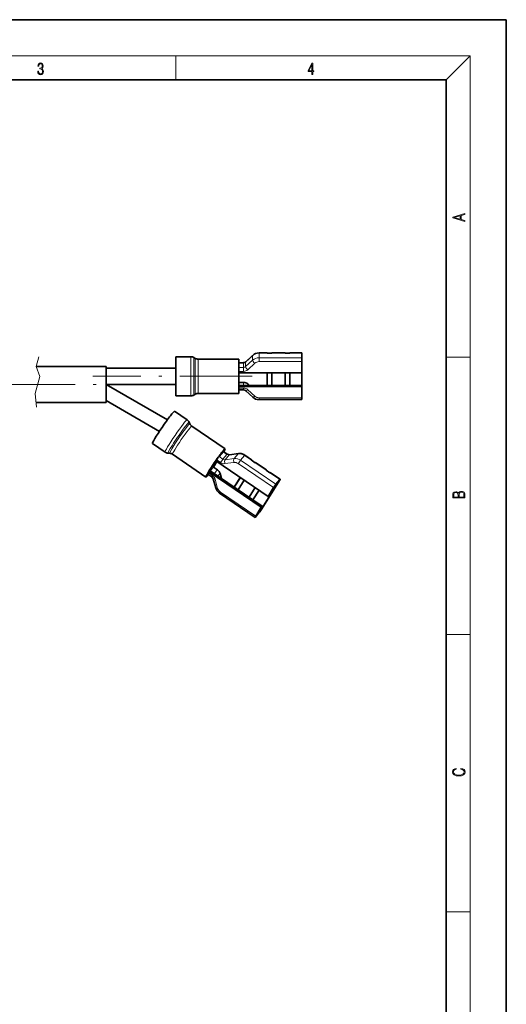
# Model space of a CAD drawing. Extents: x 0 to 210, y 0 to 297.
# Drawn here: x 129 to 210, y 133 to 297 of the extents above; entities that cross this region are included whole.
import ezdxf

# ---------------------------------------------------------------- set-up
doc = ezdxf.new("R2010")
doc.units = 0
doc.linetypes.add('DASHDOT', pattern=[18.5, 12, -3, 0.5, -3])

msp = doc.modelspace()

# ---------------------------------------------------------------- linework, layer by layer
at = {"color": 7, "lineweight": 35}
for p, q in [((210, 297), (0, 297)), ((210, 0), (210, 297)), ((200, 287), (20, 287)), ((200, 10), (200, 287)), ((166.637909, 240.048599), (167.802124, 241.125412)), ((170.177429, 241.529266), (168.84874, 241.529266)), ((170.177429, 241.49173), (170.177429, 241.529266)), ((170.977417, 241.49173), (170.177429, 241.49173)), ((170.977417, 241.529266), (170.977417, 241.49173)), ((173.177429, 241.529266), (170.977417, 241.529266)), ((173.177429, 241.49173), (173.177429, 241.529266)), ((173.977417, 241.49173), (173.177429, 241.49173)), ((173.977417, 241.529266), (173.977417, 241.49173)), ((175.977417, 241.529266), (173.977417, 241.529266)), ((175.977417, 241.529266), (175.977417, 241.49173)), ((175.977417, 240.731461), (175.977417, 241.49173)), ((131.735718, 239.293091), (143.395874, 239.293091)), ((143.395874, 236.293091), (143.395874, 239.293091)), ((154.977417, 240.893097), (154.977417, 238.000076)), ((157.516647, 240.893097), (154.977417, 240.893097)), ((158.245361, 240.627075), (158.016647, 240.759125)), ((165.477417, 240.493103), (158.745361, 240.493103)), ((165.477417, 240.493103), (165.477417, 237.956146)), ((165.477417, 239.910614), (166.270309, 239.910614)), ((175.977417, 240.731461), (175.977417, 240.078918)), ((175.977417, 238.229065), (175.977417, 240.078918)), ((143.395874, 238.993103), (154.977417, 238.993103)), ((154.977417, 238.000076), (154.977417, 234.393097)), ((165.477417, 238.229065), (175.977417, 238.229065)), ((165.477417, 237.956146), (165.477417, 234.793091)), ((170.177429, 236.106796), (170.177429, 238.229065)), ((170.977417, 236.106796), (170.977417, 238.229065)), ((173.177429, 236.106796), (173.177429, 238.229065)), ((173.977417, 236.106796), (173.977417, 238.229065)), ((175.977417, 236.106796), (175.977417, 238.229065)), ((143.395874, 233.293091), (143.395874, 236.293091)), ((143.395874, 236.293091), (154.977417, 236.293091)), ((143.395874, 236.293091), (153.602478, 230.400299)), ((165.477417, 236.635834), (166.270309, 236.635834)), ((165.477417, 236.106796), (175.977417, 236.106796)), ((166.977417, 236.364929), (167.256485, 236.106796)), ((175.977417, 236.106796), (175.977417, 235.916733)), ((157.516647, 234.393097), (154.977417, 234.393097)), ((158.245361, 234.659119), (158.016647, 234.527069)), ((165.477417, 234.793091), (158.745361, 234.793091)), ((165.477417, 235.916733), (175.977417, 235.916733)), ((165.477417, 235.375565), (166.270309, 235.375565)), ((166.637909, 235.237595), (167.802124, 234.160767)), ((175.977417, 234.066864), (175.977417, 235.916733)), ((131.735718, 233.293091), (143.395874, 233.293091)), ((143.395874, 233.593094), (152.27359, 228.467545)), ((168.84874, 233.756927), (175.977417, 233.756927)), ((175.977417, 234.066864), (175.977417, 233.756927)), ((156.872833, 230.386749), (154.777161, 231.812286)), ((157.328857, 229.752594), (157.214539, 229.98996)), ((163.218048, 225.586823), (157.661957, 229.366211)), ((153.21701, 225.012283), (151.121323, 226.437805)), ((153.974319, 224.821091), (153.711563, 224.84021)), ((160.012161, 220.873825), (154.456055, 224.653214)), ((162.197205, 224.289185), (162.860718, 225.079681)), ((162.913483, 225.129578), (163.567871, 224.684448)), ((163.940002, 224.58287), (165.432816, 224.775726)), ((161.83461, 223.44696), (161.261475, 222.535004)), ((161.802856, 223.728027), (161.688629, 223.546265)), ((161.688629, 223.546265), (170.354492, 217.651535)), ((167.592102, 223.763321), (166.495514, 224.509247)), ((168.1996, 223.264313), (167.539337, 223.713425)), ((170.068054, 222.079117), (168.25235, 223.314209)), ((160.316742, 221.33107), (160.97113, 220.885941)), ((160.54631, 221.728638), (160.432068, 221.546875)), ((160.54631, 221.728638), (160.712189, 221.926254)), ((160.54631, 221.728638), (169.212173, 215.833908)), ((160.712189, 221.926254), (169.378052, 216.031525)), ((160.736588, 221.909653), (161.261475, 222.535004)), ((161.261475, 222.535004), (161.915863, 222.089859)), ((162.365631, 221.47995), (162.60643, 220.637756)), ((170.675568, 221.580093), (170.015305, 222.029221)), ((172.378967, 220.507187), (170.728317, 221.62999)), ((161.221375, 220.551987), (161.650269, 219.051956)), ((164.707993, 219.208221), (165.713623, 220.808365)), ((165.742828, 220.788513), (164.737183, 219.188354)), ((165.368256, 218.759094), (166.373871, 220.359253)), ((169.127731, 215.367935), (172.097748, 220.093765)), ((169.29361, 215.565552), (172.263611, 220.291397)), ((171.434219, 219.303268), (172.097748, 220.093765)), ((171.662689, 219.666794), (172.326202, 220.457291)), ((162.29953, 218.166061), (168.182983, 214.164001)), ((167.18396, 217.524017), (168.189575, 219.124161)), ((168.218781, 219.104294), (167.21315, 217.50415)), ((167.844208, 217.07489), (168.849838, 218.675034)), ((170.354492, 217.651535), (171.268341, 219.105637)), ((170.52037, 217.849167), (171.434219, 219.303268)), ((170.52037, 217.849167), (170.354492, 217.651535)), ((168.235748, 214.213898), (168.899261, 215.00441)), ((168.298325, 214.379807), (169.212173, 215.833908)), ((168.464203, 214.577423), (169.378052, 216.031525)), ((168.464203, 214.577423), (169.127731, 215.367935)), ((169.010925, 215.447372), (169.127731, 215.367935)), ((169.378052, 216.031525), (169.212173, 215.833908))]:
    msp.add_line(p, q, dxfattribs=at)
at = {"color": 7, "lineweight": 13}
for p, q in [((16, 291), (204, 291)), ((155, 287), (155, 291)), ((200, 287), (204, 291)), ((204, 6), (204, 291)), ((166.623871, 240.008545), (167.788086, 241.085358)), ((167.788086, 240.325104), (167.788086, 241.085358)), ((168.84874, 241.529266), (168.84874, 241.49173)), ((168.84874, 240.731461), (168.84874, 241.49173)), ((170.177429, 241.49173), (168.84874, 241.49173)), ((173.177429, 241.49173), (170.977417, 241.49173)), ((175.977417, 241.49173), (173.977417, 241.49173)), ((132.226486, 240.875061), (131.735718, 239.293091)), ((131.735718, 239.293091), (132.367371, 237.614594)), ((157.516647, 240.893097), (157.516647, 238.000076)), ((158.016647, 240.759125), (158.016647, 237.985352)), ((158.245361, 240.627075), (158.245361, 237.970856)), ((158.745361, 240.493103), (158.745361, 237.956146)), ((165.477417, 239.873093), (166.270309, 239.873093)), ((166.270309, 239.910614), (166.270309, 239.873093)), ((166.270309, 239.112823), (166.270309, 239.873093)), ((167.788086, 240.325104), (166.623871, 239.248291)), ((166.623871, 239.248291), (166.623871, 240.008545)), ((168.141632, 239.808014), (166.977417, 238.731201)), ((168.84874, 240.731461), (168.84874, 240.078918)), ((175.977417, 240.731461), (168.84874, 240.731461)), ((175.977417, 240.078918), (168.84874, 240.078918)), ((200, 240.833328), (204, 240.833328)), ((157.516647, 238.000076), (157.516647, 234.393097)), ((158.016647, 237.985352), (158.016647, 234.527069)), ((158.245361, 237.970856), (158.245361, 234.659119)), ((158.745361, 237.956146), (158.745361, 234.793091)), ((166.270309, 239.112823), (165.477417, 239.112823)), ((166.270309, 238.460297), (165.477417, 238.460297)), ((166.270309, 239.112823), (166.270309, 238.460297)), ((132.367371, 237.614594), (131.60257, 234.776764)), ((166.270309, 236.106796), (166.270309, 236.635834)), ((166.977417, 236.106796), (166.977417, 236.364929)), ((131.60257, 234.776764), (131.844086, 232.502472)), ((165.477417, 235.685501), (166.270309, 235.685501)), ((166.270309, 235.375565), (166.270309, 235.685501)), ((166.977417, 235.414581), (168.141632, 234.337769)), ((168.84874, 234.066864), (175.977417, 234.066864)), ((168.84874, 233.756927), (168.84874, 234.066864)), ((162.851593, 223.84404), (163.515106, 224.634552)), ((162.860718, 225.079681), (163.515106, 224.634552)), ((163.210297, 223.752029), (163.87381, 224.542542)), ((163.87381, 224.542542), (165.366623, 224.735382)), ((164.703094, 223.944885), (165.366623, 224.735382)), ((162.457245, 223.282898), (161.802856, 223.728027)), ((162.851593, 223.84404), (162.197205, 224.289185)), ((164.66748, 223.291718), (163.174652, 223.098877)), ((164.703094, 223.944885), (163.210297, 223.752029)), ((171.268341, 219.105637), (165.384888, 223.107697)), ((165.779236, 223.668854), (166.442749, 224.459351)), ((171.662689, 219.666794), (165.779236, 223.668854)), ((167.539337, 223.713425), (166.442749, 224.459351)), ((170.015305, 222.029221), (168.1996, 223.264313)), ((160.432068, 221.546875), (161.086472, 221.101746)), ((161.390991, 221.464523), (161.915863, 222.089859)), ((162.003159, 221.048111), (162.365631, 221.47995)), ((172.326202, 220.457291), (170.675568, 221.580093)), ((161.536224, 220.491821), (161.965118, 218.991776)), ((162.414886, 218.381866), (168.298325, 214.379807)), ((200, 194.666672), (204, 194.666672)), ((200, 148.5), (204, 148.5))]:
    msp.add_line(p, q, dxfattribs=at)
at = {"color": 7, "linetype": 'DASHDOT', "lineweight": 13}
for p, q in [((52.259117, 236.293091), (142.661743, 236.293091)), ((167.685577, 237.643097), (141.187714, 237.643097))]:
    msp.add_line(p, q, dxfattribs=at)
at = {"color": 7, "lineweight": 13}
for points in [[(132.021362, 288.431274), (132.021362, 288.42569), (132.052658, 288.1698), (132.146545, 287.980652), (132.294662, 287.861023), (132.494934, 287.819305), (132.688965, 287.861023), (132.837082, 287.975067), (132.930969, 288.158661), (132.96434, 288.400665), (132.947647, 288.57312), (132.899673, 288.714996), (132.822479, 288.820709), (132.71608, 288.890228), (132.866287, 289.059906), (132.918442, 289.315826), (132.889236, 289.521667), (132.807877, 289.680237), (132.676437, 289.783142), (132.505371, 289.819305), (132.325958, 289.777588), (132.190353, 289.666321), (132.102737, 289.482727), (132.067261, 289.240723), (132.196609, 289.240723), (132.219559, 289.421539), (132.28006, 289.557831), (132.373947, 289.641296), (132.503281, 289.671875), (132.618027, 289.644073), (132.707733, 289.571747), (132.766159, 289.457703), (132.787018, 289.315826), (132.764069, 289.151703), (132.699387, 289.037659), (132.590912, 288.965332), (132.44487, 288.943085), (132.392715, 288.945862), (132.392715, 288.804016), (132.455307, 288.806793), (132.615936, 288.781769), (132.730682, 288.706635), (132.79953, 288.581482), (132.822479, 288.406219), (132.79953, 288.219849), (132.734863, 288.08078), (132.628464, 287.994537), (132.486603, 287.966736), (132.350998, 287.997345), (132.248764, 288.089111), (132.184097, 288.233765), (132.163223, 288.431274)], [(177.653488, 287.874939), (177.791183, 287.874939), (177.791183, 288.356171), (177.983124, 288.356171), (177.983124, 288.503601), (177.791183, 288.503601), (177.791183, 289.763672), (177.643066, 289.763672), (177.025543, 288.503601), (177.025543, 288.356171), (177.653488, 288.356171)], [(177.653488, 288.503601), (177.150711, 288.503601), (177.653488, 289.532806)], [(203.092789, 263.422729), (203.092789, 263.566681), (202.480835, 263.737762), (202.480835, 264.413696), (203.092789, 264.582672), (203.092789, 264.726624), (201.092789, 264.157074), (201.092789, 263.992279)], [(202.316711, 263.783661), (201.287506, 264.073639), (202.316711, 264.365723)], [(203.092789, 217.408401), (203.092789, 217.823563), (203.087219, 218.092682), (203.048279, 218.255402), (202.973175, 218.353455), (202.859131, 218.428574), (202.720047, 218.474457), (202.553146, 218.49115), (202.366776, 218.470291), (202.213791, 218.41188), (202.102524, 218.320084), (202.035767, 218.199081), (201.966217, 218.292969), (201.866089, 218.363892), (201.746475, 218.405624), (201.604614, 218.422302), (201.351486, 218.374329), (201.173462, 218.240799), (201.109482, 218.094772), (201.092789, 217.904922), (201.092789, 217.408401)], [(201.256912, 217.879883), (201.27359, 218.05513), (201.329224, 218.180298), (201.440491, 218.255402), (201.615738, 218.280441), (201.796539, 218.253326), (201.905029, 218.178223), (201.960663, 218.048874), (201.974564, 217.867371), (201.974564, 217.546097), (201.256912, 217.546097)], [(202.928665, 217.546097), (202.138687, 217.546097), (202.138687, 217.961258), (202.166504, 218.128143), (202.241608, 218.251236), (202.369568, 218.324249), (202.5448, 218.349289), (202.733963, 218.324249), (202.850784, 218.251236), (202.911987, 218.128143), (202.928665, 217.950821)], [(202.439102, 172.234772), (202.669983, 172.193054), (202.842438, 172.099167), (202.948151, 171.959396), (202.984299, 171.779984), (202.925888, 171.563004), (202.753433, 171.400284), (202.469696, 171.295975), (202.085831, 171.260513), (201.707535, 171.295975), (201.432144, 171.398193), (201.262466, 171.558838), (201.204056, 171.775803), (201.237427, 171.946884), (201.332016, 172.082489), (201.482224, 172.176361), (201.676941, 172.220169), (201.676941, 172.355774), (201.415466, 172.30571), (201.215179, 172.186798), (201.087219, 172.007385), (201.039932, 171.775803), (201.112259, 171.504593), (201.198486, 171.391937), (201.3181, 171.295975), (201.646332, 171.164536), (201.854965, 171.129074), (202.088623, 171.118637), (202.327835, 171.129074), (202.536453, 171.164536), (202.870255, 171.293884), (203.078888, 171.500427), (203.148422, 171.771637), (203.098358, 172.011551), (202.962051, 172.195145), (202.739517, 172.316147), (202.439102, 172.370377)]]:
    msp.add_lwpolyline(points, close=True, dxfattribs=at)
at = {"color": 7, "lineweight": 35}
msp.add_lwpolyline([(165.432816, 224.775726), (165.878601, 224.763504), (166.302124, 224.622421), (166.495514, 224.509247)], dxfattribs=at)
for centre, radius, start, end in [((168.841614, 239.986389), 1.542509, 89.73562, 132.383751), ((157.516647, 239.893097), 1, 60.000002, 90.000003), ((158.745361, 241.493103), 1, 239.999997, 269.999997), ((166.27713, 240.454376), 0.54343, 269.282042, 311.640396), ((157.516647, 235.393097), 1, 269.999997, 299.999998), ((158.745361, 233.793091), 1, 90.000003, 120.000003), ((166.27713, 234.831802), 0.54343, 48.359604, 90.717985), ((168.841614, 235.299805), 1.542509, 227.616249, 270.26438), ((156.304993, 229.552246), 1.009385, 25.69985, 55.767122), ((158.215118, 230.179901), 0.983898, 205.740191, 235.791398), ((153.784592, 225.846985), 1.009395, 235.784144, 265.850992), ((153.902435, 223.839798), 0.983929, 55.760537, 85.810877), ((163.893768, 225.13562), 0.555654, 234.15804, 274.781799), ((160.626541, 220.365082), 0.62408, 17.443224, 56.511964), ((163.20517, 219.512619), 1.622295, 196.502961, 236.077419)]:
    msp.add_arc(centre, radius, start, end, dxfattribs=at)
at = {"color": 7, "lineweight": 13}
for centre, major_axis, ratio, start_param, end_param in [((168.141632, 240.758347), (-0.339508, 0.367065), 0.268793, 6.2831482076, 6.5660036862), ((168.84874, 240.104324), (1.5, 0), 0.924933, 1.5707963268, 2.3561944902), ((166.270309, 240.335556), (0.5, 0), 0.924933, 4.7123889804, 5.4977871438), ((166.977417, 239.681534), (-0.339508, 0.367065), 0.268793, 6.2831482076, 6.5660036862), ((168.141632, 239.998077), (-0.339508, 0.367065), 0.268793, 0.282818379, 1.8536147058), ((168.84874, 239.344055), (1.5, 0), 0.924933, 1.5707963268, 2.3561944902), ((168.84874, 239.153992), (1, 0), 0.924933, 1.5707963268, 2.3561947305), ((166.270309, 239.575287), (0.5, 0), 0.924933, 4.7123889804, 5.4977871438), ((166.270309, 239.385223), (1, 0), 0.924933, 4.7123891051, 5.4977871438), ((166.977417, 238.921265), (-0.339508, 0.367065), 0.268793, 0.282818379, 1.8536147058), ((166.270309, 234.760559), (1, 0), 0.924933, 0.7853981634, 1.5707967334), ((166.977417, 235.60466), (-0.339508, -0.367065), 0.268793, 0.0000370996, 1.2879779478), ((168.141632, 234.527832), (-0.339508, -0.367065), 0.268793, 0.0000370802, 1.2879779285), ((168.84874, 234.991791), (1, 0), 0.924933, 3.9269908892, 4.7123889804), ((155.044922, 227.699524), (1.827919, 2.687225), 0.060608, 0.0000000309, 3.1415926536), ((155.457581, 227.418823), (1.752563, 2.576462), 0.060608, 6.2481218092, 9.4598304902), ((155.646347, 227.290405), (1.678299, 2.46727), 0.060608, 6.2481218092, 9.4598304902), ((156.059006, 227.009705), (1.602943, 2.356491), 0.060608, 0.0000000309, 3.1415926536), ((163.743561, 224.998077), (0.382973, -0.321457), 0.85657, 4.8301099874, 5.6155081508), ((163.286652, 224.271027), (0.281219, 0.413422), 0.060608, 0, 0.5391465861), ((164.004059, 224.08699), (-0.064064, 0.49588), 0.40522, 0, 0.3570237778), ((165.75737, 223.368774), (1.148918, -0.964355), 0.85657, 1.6885173338, 2.4739154972), ((165.496872, 224.279846), (-0.064064, 0.49588), 0.40522, 0, 0.3570237778), ((162.914169, 224.009949), (0.765945, -0.642914), 0.85657, 4.8301101121, 5.6155081508), ((162.623123, 223.480515), (0.281219, 0.413422), 0.060608, 0.5391465861, 2.1099429129), ((163.080048, 224.207565), (0.382973, -0.321457), 0.85657, 4.8301099874, 5.6155081508), ((163.340546, 223.296494), (-0.064064, 0.49588), 0.40522, 0.3570237778, 1.9278201046), ((164.833344, 223.489349), (-0.064064, 0.49588), 0.40522, 0.3570237778, 1.9278201046), ((164.927963, 222.380646), (0.765945, -0.642914), 0.85657, 1.6885173338, 2.4739157375), ((165.093842, 222.578278), (1.148918, -0.964355), 0.85657, 1.6885173338, 2.4739154972), ((165.550781, 223.305328), (0.281219, 0.413422), 0.060608, 0.5391465861, 2.1099429129), ((166.214294, 224.095825), (0.281219, 0.413422), 0.060608, 0, 0.5391465861), ((161.25235, 221.299362), (-0.281219, -0.413422), 0.060608, 5.2515355453, 6.2831853072), ((160.629547, 220.37468), (0.765945, -0.642914), 0.85657, 0.9031191704, 1.6885177404), ((161.702118, 220.689438), (-0.480736, -0.137451), 0.319508, 0, 1.1289214095), ((162.130997, 219.189407), (-0.480736, -0.137451), 0.319508, 0, 1.1289213875), ((162.871796, 219.108917), (0.765945, -0.642914), 0.85657, 4.0447118962, 4.8301099874), ((162.58075, 218.579483), (-0.281219, -0.413422), 0.060608, 5.2515355665, 6.2831853072)]:
    msp.add_ellipse(centre, major_axis=major_axis, ratio=ratio, start_param=start_param, end_param=end_param, dxfattribs=at)
at = {"color": 7, "lineweight": 35}
for centre, major_axis, ratio, start_param, end_param in [((166.270309, 235.710892), (1, 0), 0.924933, 0.7853981634, 1.5707962769), ((152.949249, 229.125046), (1.827919, 2.687225), 0.060608, 0.0000000309, 1.6099429129), ((152.949249, 229.125046), (1.827919, 2.687225), 0.060608, 1.6099429129, 3.1415926536), ((161.615112, 223.230316), (1.602943, 2.356491), 0.060608, 0.0000000309, 1.6099429129), ((162.632263, 224.716156), (0.281219, 0.413422), 0.060608, 0, 0.5391465861), ((161.615112, 223.230316), (1.602943, 2.356491), 0.060608, 5.6518377533, 6.2831853072), ((161.615112, 223.230316), (1.602943, 2.356491), 0.060608, 1.6099429129, 3.1415926536), ((161.968735, 223.925644), (0.281219, 0.413422), 0.060608, 0.5391465861, 2.1099429129), ((167.310883, 223.349899), (-0.281219, -0.413422), 0.060608, 3.1415926536, 3.6807392397), ((167.310883, 223.349899), (-0.281219, -0.413422), 0.060608, 2.602433016, 3.1415926536), ((167.97113, 222.900787), (0.281219, 0.413422), 0.060608, 0, 0.5391465861), ((161.615112, 223.230316), (1.602943, 2.356491), 0.060608, 3.1415926536, 3.7725856494), ((160.597961, 221.744492), (0.281219, 0.413422), 0.060608, 2.1099429129, 3.1415926536), ((161.458954, 221.362808), (0.765945, -0.642914), 0.85657, 0.9031191704, 1.6885172839), ((169.786835, 221.665695), (-0.281219, -0.413422), 0.060608, 3.1415926536, 3.6807392397), ((169.786835, 221.665695), (-0.281219, -0.413422), 0.060608, 2.602433016, 3.1415926536), ((170.447098, 221.216568), (0.281219, 0.413422), 0.060608, 0, 0.5391465861), ((171.434219, 219.303268), (0.281219, 0.413422), 0.060608, 0.5391465861, 2.1099429129), ((172.097748, 220.093765), (0.281219, 0.413422), 0.060608, 5.2515355665, 6.2831853072), ((172.097748, 220.093765), (0.281219, 0.413422), 0.060608, 0, 0.5391465861), ((169.127731, 215.367935), (0.281219, 0.413422), 0.060608, 3.6807392397, 5.2515355665), ((168.464203, 214.577423), (0.281219, 0.413422), 0.060608, 2.1099429129, 3.1415926536), ((168.464203, 214.577423), (0.281219, 0.413422), 0.060608, 3.1415926536, 3.6807392397)]:
    msp.add_ellipse(centre, major_axis=major_axis, ratio=ratio, start_param=start_param, end_param=end_param, dxfattribs=at)

doc.saveas('drawing.dxf')
